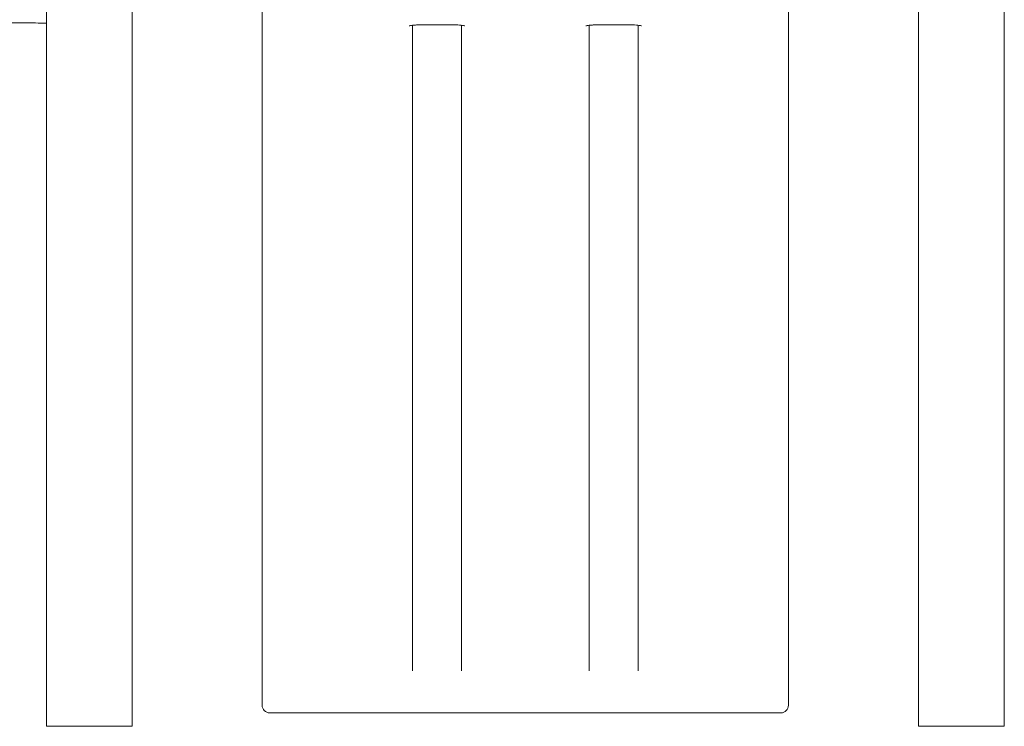
# Model space of a CAD drawing. Units: millimetres. Extents: x 40069 to 65407, y 10884 to 23095.
# Drawn here: x 50891 to 52201, y 19006 to 19945 of the extents above; entities that cross this region are included whole.
import ezdxf

# ---------------------------------------------------------------- set-up
doc = ezdxf.new("R2010")
doc.units = ezdxf.units.MM

msp = doc.modelspace()

# ---------------------------------------------------------------- linework, layer by layer
at = {"color": 0, "linetype": 'Continuous', "lineweight": 0, "extrusion": (0, 1, 0)}
for p, q in [((50926.6, 21033.5), (50926.6, 19006.3)), ((51040.6, 21033.5), (51040.6, 19006.3)), ((52086.6, 21033.5), (52086.6, 19006.3)), ((52200.6, 21033.5), (52200.6, 19006.3)), ((51468.5, 19938.3), (51423.5, 19938.3)), ((51703.5, 19938.3), (51658.5, 19938.3)), ((50926.6, 19006.3), (51040.6, 19006.3)), ((52086.6, 19006.3), (52200.6, 19006.3))]:
    msp.add_line(p, q, dxfattribs=at)
at = {"color": 0, "linetype": 'Continuous', "lineweight": 0}
for centre, start, end in [((51223.5, 19034.2), 180, 270), ((51903.5, 19034.2), 270, 0)]:
    msp.add_arc(centre, 10, start, end, dxfattribs=at)
for points, knots in [([(51213.5, 19962.8), (51213.5, 19951.8), (51213.5, 19938.1), (51213.5, 19921.3), (51213.5, 19917.8), (51213.5, 19914.3), (51213.5, 19910.5), (51213.5, 19907.1), (51213.5, 19903.6), (51213.5, 19900), (51213.5, 19886.1), (51213.5, 19870.4), (51213.5, 19852.7), (51213.5, 19836.2), (51213.5, 19818), (51213.5, 19798), (51213.5, 19778.7), (51213.5, 19757.7), (51213.5, 19735.1), (51213.5, 19713.8), (51213.5, 19691.1), (51213.5, 19666.9), (51213.5, 19659.4), (51213.5, 19651.8), (51213.5, 19644), (51213.5, 19622.5), (51213.5, 19599.7), (51213.5, 19575.8), (51213.5, 19552.1), (51213.5, 19527.3), (51213.5, 19501.5), (51213.5, 19475.6), (51213.5, 19448.7), (51213.5, 19420.9), (51213.5, 19391.8), (51213.5, 19361.7), (51213.5, 19330.8), (51213.5, 19306), (51213.5, 19280.7), (51213.5, 19255), (51213.5, 19247.4), (51213.5, 19239.8), (51213.5, 19232.2), (51213.5, 19194.9), (51213.5, 19156.6), (51213.5, 19117.5), (51213.5, 19090.1), (51213.5, 19062.3), (51213.5, 19034.2)], [0.693775, 0.693775, 0.693775, 0.693775, 21.304419, 21.304419, 21.304419, 25.533502, 25.533502, 25.533502, 29.387672, 29.387672, 29.387672, 44.215669, 44.215669, 44.215669, 58.088102, 58.088102, 58.088102, 71.524456, 71.524456, 71.524456, 84.134706, 84.134706, 84.134706, 88.033954, 88.033954, 88.033954, 98.863765, 98.863765, 98.863765, 109.617624, 109.617624, 109.617624, 120.383754, 120.383754, 120.383754, 131.682547, 131.682547, 131.682547, 140.746203, 140.746203, 140.746203, 143.413025, 143.413025, 143.413025, 156.430384, 156.430384, 156.430384, 165.578928, 165.578928, 165.578928, 165.578928]), ([(51913.5, 19034.2), (51913.5, 19074.3), (51913.5, 19113.8), (51913.5, 19152.4), (51913.5, 19171.1), (51913.5, 19189.6), (51913.5, 19207.9), (51913.5, 19220.8), (51913.5, 19233.6), (51913.5, 19246.3), (51913.5, 19254.2), (51913.5, 19262.1), (51913.5, 19269.9), (51913.5, 19300.8), (51913.5, 19331.2), (51913.5, 19360.7), (51913.5, 19389.7), (51913.5, 19418), (51913.5, 19445.4), (51913.5, 19472.5), (51913.5, 19498.8), (51913.5, 19524), (51913.5, 19549.3), (51913.5, 19573.6), (51913.5, 19596.7), (51913.5, 19612.6), (51913.5, 19628), (51913.5, 19642.9), (51913.5, 19650.6), (51913.5, 19658.2), (51913.5, 19665.7), (51913.5, 19690.3), (51913.5, 19713.4), (51913.5, 19735), (51913.5, 19757.4), (51913.5, 19778.2), (51913.5, 19797.3), (51913.5, 19818.1), (51913.5, 19837), (51913.5, 19854.1), (51913.5, 19866.9), (51913.5, 19878.6), (51913.5, 19889.4), (51913.5, 19894.4), (51913.5, 19899.3), (51913.5, 19903.9), (51913.5, 19906.3), (51913.5, 19908.6), (51913.5, 19910.9), (51913.5, 19932.6), (51913.5, 19949.6), (51913.5, 19962.8)], [0.24494, 0.24494, 0.24494, 0.24494, 13.294528, 13.294528, 13.294528, 19.5971, 19.5971, 19.5971, 24.05257, 24.05257, 24.05257, 26.83489, 26.83489, 26.83489, 37.819371, 37.819371, 37.819371, 48.629526, 48.629526, 48.629526, 59.370039, 59.370039, 59.370039, 70.16292, 70.16292, 70.16292, 77.597871, 77.597871, 77.597871, 81.482425, 81.482425, 81.482425, 94.293064, 94.293064, 94.293064, 107.571004, 107.571004, 107.571004, 122.001275, 122.001275, 122.001275, 132.783479, 132.783479, 132.783479, 137.832985, 137.832985, 137.832985, 140.425774, 140.425774, 140.425774, 165.130093, 165.130093, 165.130093, 165.130093]), ([(50926.6, 19940.6), (50921.8, 19940.7), (50917, 19940.8), (50899.2, 19941.1), (50886.1, 19941.1), (50873, 19941.1)], [25.395651, 25.395651, 25.395651, 25.395651, 40.000852, 40.000852, 79.840337, 79.840337, 79.840337, 79.840337]), ([(51408.9, 19937), (51408.9, 19937), (51408.9, 19937), (51409, 19937), (51409.2, 19937.1), (51409.7, 19937.2), (51410.2, 19937.3), (51411.5, 19937.6), (51412.5, 19937.7), (51414.8, 19938), (51416.2, 19938.1), (51419.3, 19938.3), (51421, 19938.3), (51423, 19938.3), (51423.3, 19938.3), (51423.5, 19938.3)], [0.859177, 0.859177, 0.859177, 0.859177, 0.917841, 0.917841, 1.167985, 1.167985, 1.507568, 1.507568, 1.953225, 1.953225, 2.476658, 2.476658, 3.046013, 3.046013, 3.129815, 3.129815, 3.129815, 3.129815]), ([(51413.5, 19080), (51413.5, 19165), (51413.5, 19246.8), (51413.5, 19388), (51413.5, 19449.1), (51413.5, 19540.3), (51413.5, 19573.4), (51413.5, 19626), (51413.5, 19646.6), (51413.5, 19705), (51413.5, 19740.1), (51413.5, 19821.1), (51413.5, 19860.8), (51413.5, 19909.9), (51413.5, 19925.2), (51413.5, 19937.8)], [5.666865, 5.666865, 5.666865, 5.666865, 33.749588, 33.749588, 57.35025, 57.35025, 72.100665, 72.100665, 82.40076, 82.40076, 103.000949, 103.000949, 135.961253, 135.961253, 155.553529, 155.553529, 155.553529, 155.553529]), ([(51468.5, 19938.3), (51470.3, 19938.3), (51472.1, 19938.3), (51475.5, 19938.1), (51477, 19938), (51479.6, 19937.7), (51480.7, 19937.5), (51482.2, 19937.2), (51482.8, 19937.1), (51483.1, 19937), (51483.1, 19937), (51483.1, 19937)], [0, 0, 0, 0, 0.58672, 0.58672, 1.156704, 1.156704, 1.681297, 1.681297, 2.108038, 2.108038, 2.266577, 2.266577, 2.266577, 2.266577]), ([(51478.5, 19937.8), (51478.5, 19924.9), (51478.5, 19909.3), (51478.5, 19865.6), (51478.5, 19835.1), (51478.5, 19775.2), (51478.5, 19749.6), (51478.5, 19704.1), (51478.5, 19685.5), (51478.5, 19627.1), (51478.5, 19583.8), (51478.5, 19470.4), (51478.5, 19396.5), (51478.5, 19242.6), (51478.5, 19162.8), (51478.5, 19080)], [9.24805, 9.24805, 9.24805, 9.24805, 29.252136, 29.252136, 55.620259, 55.620259, 72.100336, 72.100336, 82.400384, 82.400384, 103.00048, 103.00048, 131.767881, 131.767881, 159.133933, 159.133933, 159.133933, 159.133933]), ([(51643.9, 19937), (51643.9, 19937), (51643.9, 19937), (51644, 19937), (51644.2, 19937.1), (51644.7, 19937.2), (51645.2, 19937.3), (51646.5, 19937.6), (51647.5, 19937.7), (51649.8, 19938), (51651.2, 19938.1), (51654.3, 19938.3), (51656, 19938.3), (51658, 19938.3), (51658.3, 19938.3), (51658.5, 19938.3)], [0.859177, 0.859177, 0.859177, 0.859177, 0.917841, 0.917841, 1.167985, 1.167985, 1.507568, 1.507568, 1.953225, 1.953225, 2.476658, 2.476658, 3.046013, 3.046013, 3.129815, 3.129815, 3.129815, 3.129815]), ([(51648.5, 19080), (51648.5, 19165), (51648.5, 19246.8), (51648.5, 19388), (51648.5, 19449.1), (51648.5, 19540.3), (51648.5, 19573.4), (51648.5, 19626), (51648.5, 19646.6), (51648.5, 19705), (51648.5, 19740.1), (51648.5, 19821.1), (51648.5, 19860.8), (51648.5, 19909.9), (51648.5, 19925.2), (51648.5, 19937.8)], [5.666865, 5.666865, 5.666865, 5.666865, 33.749588, 33.749588, 57.35025, 57.35025, 72.100665, 72.100665, 82.40076, 82.40076, 103.000949, 103.000949, 135.961253, 135.961253, 155.553529, 155.553529, 155.553529, 155.553529]), ([(51703.5, 19938.3), (51705.3, 19938.3), (51707.1, 19938.3), (51710.5, 19938.1), (51712, 19938), (51714.6, 19937.7), (51715.7, 19937.5), (51717.2, 19937.2), (51717.8, 19937.1), (51718.1, 19937), (51718.1, 19937), (51718.1, 19937)], [0, 0, 0, 0, 0.58672, 0.58672, 1.156704, 1.156704, 1.681297, 1.681297, 2.108038, 2.108038, 2.266577, 2.266577, 2.266577, 2.266577]), ([(51713.5, 19937.8), (51713.5, 19924.9), (51713.5, 19909.3), (51713.5, 19865.6), (51713.5, 19835.1), (51713.5, 19775.2), (51713.5, 19749.6), (51713.5, 19704.1), (51713.5, 19685.5), (51713.5, 19627.1), (51713.5, 19583.8), (51713.5, 19470.4), (51713.5, 19396.5), (51713.5, 19242.6), (51713.5, 19162.8), (51713.5, 19080)], [9.24805, 9.24805, 9.24805, 9.24805, 29.252136, 29.252136, 55.620259, 55.620259, 72.100336, 72.100336, 82.400384, 82.400384, 103.00048, 103.00048, 131.767881, 131.767881, 159.133933, 159.133933, 159.133933, 159.133933]), ([(51223.5, 19024.2), (51223.5, 19024.2), (51223.6, 19024.2), (51224.1, 19024.2), (51224.5, 19024.2), (51225.4, 19024.2), (51225.8, 19024.2), (51226.5, 19024.2), (51226.8, 19024.2), (51227.4, 19024.2), (51227.8, 19024.2), (51229, 19024.2), (51229.8, 19024.2), (51231.6, 19024.2), (51232.6, 19024.2), (51233.5, 19024.2)], [0, 0, 0, 0, 0.285414, 0.285414, 0.611602, 0.611602, 0.815469, 0.815469, 0.917403, 0.917403, 1.080497, 1.080497, 1.341447, 1.341447, 1.630939, 1.630939, 1.630939, 1.630939]), ([(51233.5, 19024.2), (51261, 19024.2), (51288.5, 19024.2), (51360, 19024.2), (51404, 19024.2), (51518.4, 19024.2), (51588.8, 19024.2), (51737.3, 19024.2), (51815.4, 19024.2), (51893.5, 19024.2)], [0, 0, 0, 0, 8.25, 8.25, 21.45, 21.45, 42.57, 42.57, 66, 66, 66, 66]), ([(51893.5, 19024.2), (51894.2, 19024.2), (51894.9, 19024.2), (51896.6, 19024.2), (51897.6, 19024.2), (51900, 19024.2), (51901.3, 19024.2), (51903, 19024.2), (51903.5, 19024.2), (51903.5, 19024.2)], [0, 0, 0, 0, 0.203867, 0.203867, 0.530055, 0.530055, 1.051955, 1.051955, 1.630939, 1.630939, 1.630939, 1.630939])]:
    msp.add_open_spline(points, degree=3, knots=knots, dxfattribs=at)

doc.saveas('drawing.dxf')
